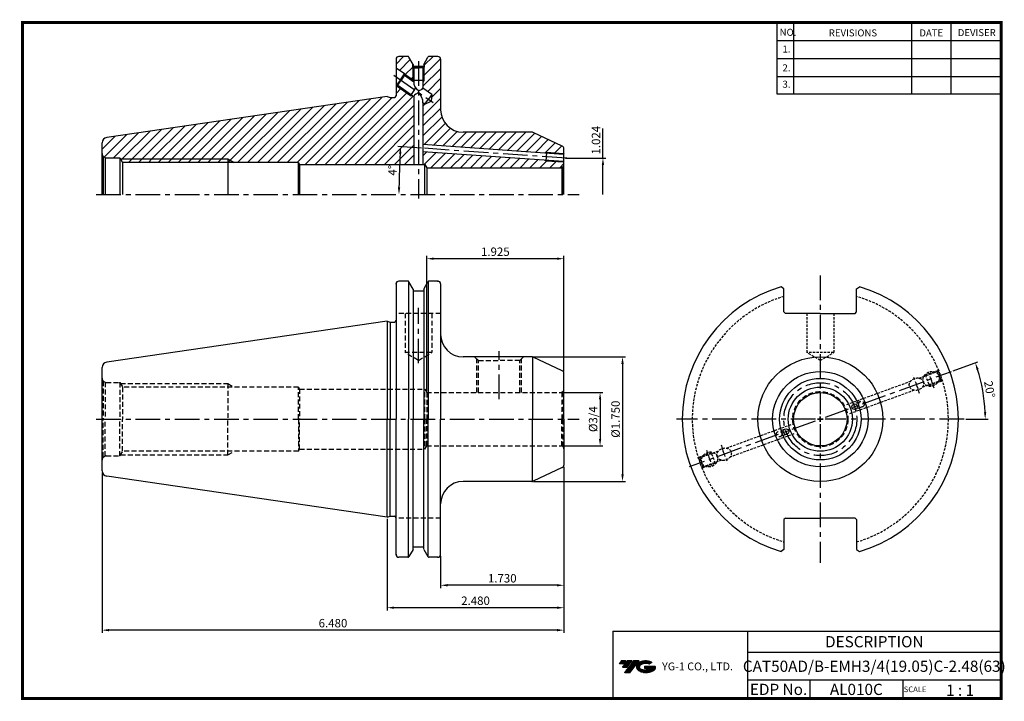
# Model space of a CAD drawing. Extents: x -1 to 350, y 0 to 243.
import ezdxf
from ezdxf.enums import TextEntityAlignment as Align

# ---------------------------------------------------------------- set-up
doc = ezdxf.new("R2010")
doc.units = 0
doc.header["$LTSCALE"] = 7
doc.header["$MEASUREMENT"] = 0
for name, pattern in [('CENTER', [2, 1.25, -0.25, 0.25, -0.25]), ('HIDDEN', [0.375, 0.25, -0.125]), ('HIDDEN2', [0.1875, 0.125, -0.0625])]:
    doc.linetypes.add(name, pattern=pattern)
doc.layers.get('0').update_dxf_attribs({"linetype": 'CONTINUOUS'})
doc.layers.get('DEFPOINTS').update_dxf_attribs({"linetype": 'CONTINUOUS'})
doc.layers.add('AM_5', color=3, linetype='CONTINUOUS', lineweight=15)
doc.layers.add('AM_8', color=1, linetype='CONTINUOUS', lineweight=15)
doc.layers.add('CT', color=2, linetype='CENTER')
doc.layers.add('가는선', color=1, linetype='CONTINUOUS')
doc.styles.get("Standard").update_dxf_attribs({"font": 'ISOCP', "height": 3, "bigfont": 'WHGTXT.SHX'})
doc.dimstyles.new('ISO-25$0', dxfattribs={"dimtxt": 3, "dimasz": 2.5, "dimexe": 1.25, "dimexo": 0.625, "dimtad": 1, "dimlfac": 25.4, "dimdsep": 46, "dimtxsty": 'STANDARD', "dimcen": 2.5, "dimclrd": 2, "dimclre": 2, "dimclrt": 3, "dimadec": 0, "dimazin": 0, "dimtfac": 1, "dimtmove": 0, "dimatfit": 3, "dimfxl": 1, "dimtvp": 1, "dimtolj": 1, "dimtzin": 0, "dimarcsym": 0})
doc.dimstyles.new('ISO-25$2', dxfattribs={"dimtxt": 2.5, "dimasz": 2.5, "dimexe": 1.25, "dimexo": 0.625, "dimtad": 1, "dimtih": 1, "dimlfac": 25.4, "dimdsep": 46, "dimtxsty": 'STANDARD', "dimcen": 2.5, "dimclrd": 2, "dimclre": 2, "dimadec": 0, "dimazin": 0, "dimtfac": 1, "dimtmove": 0, "dimatfit": 3, "dimfxl": 1, "dimtvp": 1, "dimtolj": 1, "dimtzin": 0, "dimarcsym": 0})
pattern_1 = [(45, (-0.4187, -6.2183), (-1.767767, 1.767767), [])]

# ---------------------------------------------------------------- blocks, each defined once
blk = doc.blocks.new('*D75')
at = {"color": 2, "linetype": 'Continuous', "lineweight": -2}
for p, q in [((193.06, 109.61), (207.35, 109.61)), ((206.35, 107.11), (206.35, 93.06)), ((193.06, 90.56), (207.35, 90.56))]:
    blk.add_line(p, q, dxfattribs=at)
at = {"color": 2, "linetype": 'Continuous'}
for points in [[(205.94, 107.11), (206.77, 107.11), (206.35, 109.61)], [(205.94, 93.06), (206.77, 93.06), (206.35, 90.56)]]:
    blk.add_solid(points, dxfattribs=at)
at = {"layer": 'DEFPOINTS', "color": 0, "linetype": 'Continuous'}
for p in [(192.46, 109.61), (192.46, 90.56), (206.35, 90.56)]:
    blk.add_point(p, dxfattribs=at)
at = {"color": 3, "linetype": 'Continuous', "insert": (204.25, 100.08), "char_height": 3, "attachment_point": 5, "rotation": 90}
blk.add_mtext('%%C3/4', dxfattribs=at)
blk = doc.blocks.new('*D76')
at = {"color": 2, "linetype": 'Continuous', "lineweight": -2}
for p, q in [((182.63, 122.31), (215.35, 122.31)), ((214.35, 119.81), (214.35, 80.36)), ((182.63, 77.86), (215.35, 77.86))]:
    blk.add_line(p, q, dxfattribs=at)
at = {"color": 2, "linetype": 'Continuous'}
for points in [[(213.94, 119.81), (214.77, 119.81), (214.35, 122.31)], [(213.94, 80.36), (214.77, 80.36), (214.35, 77.86)]]:
    blk.add_solid(points, dxfattribs=at)
at = {"layer": 'DEFPOINTS', "color": 0, "linetype": 'Continuous'}
for p in [(182.03, 122.31), (182.03, 77.86), (214.35, 77.86)]:
    blk.add_point(p, dxfattribs=at)
at = {"color": 3, "linetype": 'Continuous', "insert": (212.25, 100.08), "char_height": 3, "attachment_point": 5, "rotation": 90}
blk.add_mtext('%%C1.750', dxfattribs=at)
blk = doc.blocks.new('*D77')
at = {"color": 2, "linetype": 'Continuous', "lineweight": -2}
for p, q in [((193.46, 83.12), (193.46, 39.87)), ((149.51, 51.27), (149.51, 39.87)), ((190.96, 40.87), (152.01, 40.87))]:
    blk.add_line(p, q, dxfattribs=at)
at = {"color": 2, "linetype": 'Continuous'}
for points in [[(152.01, 41.29), (152.01, 40.45), (149.51, 40.87)], [(190.96, 41.29), (190.96, 40.45), (193.46, 40.87)]]:
    blk.add_solid(points, dxfattribs=at)
at = {"layer": 'DEFPOINTS', "color": 0, "linetype": 'Continuous'}
for p in [(193.46, 83.72), (149.51, 51.87), (149.51, 40.87)]:
    blk.add_point(p, dxfattribs=at)
at = {"color": 3, "linetype": 'Continuous', "insert": (171.48, 42.97), "char_height": 3, "attachment_point": 5}
blk.add_mtext('1.730', dxfattribs=at)
blk = doc.blocks.new('*D78')
at = {"color": 2, "linetype": 'Continuous', "lineweight": -2}
for p, q in [((193.46, 83.12), (193.46, 31.87)), ((130.46, 64.56), (130.46, 31.87)), ((190.96, 32.87), (132.96, 32.87))]:
    blk.add_line(p, q, dxfattribs=at)
at = {"color": 2, "linetype": 'Continuous'}
for points in [[(132.96, 33.29), (132.96, 32.45), (130.46, 32.87)], [(190.96, 33.29), (190.96, 32.45), (193.46, 32.87)]]:
    blk.add_solid(points, dxfattribs=at)
at = {"layer": 'DEFPOINTS', "color": 0, "linetype": 'Continuous'}
for p in [(193.46, 83.72), (130.46, 65.16), (130.46, 32.87)]:
    blk.add_point(p, dxfattribs=at)
at = {"color": 3, "linetype": 'Continuous', "insert": (161.96, 34.97), "char_height": 3, "attachment_point": 5}
blk.add_mtext('2.480', dxfattribs=at)
blk = doc.blocks.new('*D79')
at = {"color": 2, "linetype": 'Continuous', "lineweight": -2}
for p, q in [((28.86, 81.1), (28.86, 23.87)), ((193.46, 83.12), (193.46, 23.87)), ((190.96, 24.87), (31.36, 24.87))]:
    blk.add_line(p, q, dxfattribs=at)
at = {"color": 2, "linetype": 'Continuous'}
for points in [[(31.36, 25.29), (31.36, 24.45), (28.86, 24.87)], [(190.96, 25.29), (190.96, 24.45), (193.46, 24.87)]]:
    blk.add_solid(points, dxfattribs=at)
at = {"layer": 'DEFPOINTS', "color": 0, "linetype": 'Continuous'}
for p in [(28.86, 81.7), (193.46, 83.72), (28.86, 24.87)]:
    blk.add_point(p, dxfattribs=at)
at = {"color": 3, "linetype": 'Continuous', "insert": (111.16, 26.97), "char_height": 3, "attachment_point": 5}
blk.add_mtext('6.480', dxfattribs=at)
blk = doc.blocks.new('*D80')
at = {"color": 2, "linetype": 'Continuous', "lineweight": -2}
for p, q in [((144.56, 110.21), (144.56, 158.29)), ((193.46, 117.04), (193.46, 158.29)), ((190.96, 157.29), (147.06, 157.29))]:
    blk.add_line(p, q, dxfattribs=at)
at = {"color": 2, "linetype": 'Continuous'}
for points in [[(147.06, 157.71), (147.06, 156.88), (144.56, 157.29)], [(190.96, 157.71), (190.96, 156.88), (193.46, 157.29)]]:
    blk.add_solid(points, dxfattribs=at)
at = {"layer": 'DEFPOINTS', "color": 0, "linetype": 'Continuous'}
for p in [(144.56, 157.29), (193.46, 116.44), (144.56, 109.61)]:
    blk.add_point(p, dxfattribs=at)
at = {"color": 3, "linetype": 'Continuous', "insert": (169.01, 159.39), "char_height": 3, "attachment_point": 5}
blk.add_mtext('1.925', dxfattribs=at)
blk = doc.blocks.new('*D81')
at = {"layer": 'AM_5', "color": 2, "linetype": 'ByBlock', "lineweight": -2}
blk.add_line((142.69, 196.73), (134.28, 197.32), dxfattribs=at)
blk.add_arc((379.36, 180.18), 244.69, 176.5854, 179.4146, dxfattribs=at)
at = {"layer": 'AM_5', "color": 2}
for points in [[(134.7, 194.78), (135.53, 194.73), (135.27, 197.25)], [(135.11, 182.68), (134.27, 182.68), (134.68, 180.18)]]:
    blk.add_solid(points, dxfattribs=at)
at = {"layer": 'DEFPOINTS', "color": 0}
for p in [(143.29, 196.69), (194.46, 193.11), (134.94, 191.56), (26.81, 180.18), (198.9, 180.18)]:
    blk.add_point(p, dxfattribs=at)
at = {"layer": 'AM_5', "color": 3, "insert": (132.73, 188.79), "char_height": 3, "attachment_point": 5, "rotation": 88}
blk.add_mtext('4°', dxfattribs=at)
blk = doc.blocks.new('*D82')
at = {"color": 2, "linetype": 'Continuous', "lineweight": -2}
for p, q in [((332.15, 117.3), (341.01, 120.53)), ((336.65, 100.08), (344.62, 100.08))]:
    blk.add_line(p, q, dxfattribs=at)
blk.add_arc((284.84, 100.08), 58.78, 2.4371, 17.5629, dxfattribs=at)
at = {"color": 2, "linetype": 'Continuous'}
for points in [[(340.49, 117.68), (341.27, 117.95), (340.07, 120.19)], [(343.98, 102.59), (343.15, 102.57), (343.62, 100.08)]]:
    blk.add_solid(points, dxfattribs=at)
at = {"layer": 'DEFPOINTS', "color": 0, "linetype": 'Continuous'}
for p in [(331.59, 117.1), (343.22, 106.91), (286.59, 100.08), (286.72, 100.77), (336.05, 100.08)]:
    blk.add_point(p, dxfattribs=at)
at = {"color": 3, "linetype": 'Continuous', "insert": (344.8, 110.65), "char_height": 3, "attachment_point": 5, "rotation": 280}
blk.add_mtext('20°', dxfattribs=at)

msp = doc.modelspace()

# ---------------------------------------------------------------- hatches: boundary and pattern name
at = {"ltscale": 1.5}
h = msp.add_hatch(dxfattribs=at)
h.set_pattern_fill('ANSI31', color=1, scale=0.004786, style=0)
h.set_pattern_definition([(45, (54.557584, 10.561289), (-0.0107456666, 0.0107456666), [])])
h.paths.add_polyline_path([(219.87320476, 13.01431313, 0.5133681369), (219.99582296, 10.48923922, 0.2949879531), (225.40321163, 10.48923922, 0.304967538), (226.0873961, 12.08485794), (222.2208821, 12.08485794), (222.2208821, 11.12758755), (224.5875266, 11.12758755, -0.0370948293), (224.4806068, 11.06456132, -0.2333453593), (220.91842779, 11.06456132, -0.5943632766), (220.85990469, 12.53493323, -0.2230642227), (223.89610528, 12.83682629), (224.85337567, 13.45691372, 0.2995615992)])
h.paths.add_polyline_path([(215.04135415, 9.69168196), (216.95589494, 9.69168196), (220.30634131, 13.99939872), (218.39180053, 13.99939872)])
h.paths.add_polyline_path([(217.76957477, 13.99939872), (216.1422151, 13.99939872), (214.28085601, 11.60622274), (215.90821567, 11.60622274)])
h.paths.add_polyline_path([(215.51998935, 13.99939872), (214.08408376, 13.99939872), (213.15340421, 12.80281073), (214.5893098, 12.80281073)])
at = {"layer": 'AM_8'}
h = msp.add_hatch(dxfattribs=at)
h.set_pattern_fill('_U', color=2, scale=2.5, angle=45, style=0, pattern_type=0)
h.set_pattern_definition([(45, (18.8555, 62.4208), (-1.767767, 1.767767), [])])
edge = h.paths.add_edge_path()
edge.add_line((137.77482354, 229.39273311), (134.63050771, 229.39273311))
edge.add_arc((134.63050771, 228.39273311), 1, 90, 180)
edge.add_line((133.63050771, 228.39273311), (133.63050771, 225.23216959))
edge.add_line((133.63050771, 225.23216959), (139.58565487, 221.06233065))
edge.add_line((139.58565487, 221.06233065), (139.58565487, 225.56585813))
edge.add_line((139.58565487, 225.56585813), (139.48565487, 225.62373311))
edge.add_line((139.48565487, 225.62373311), (139.48565487, 226.92948633))
edge.add_line((139.48565487, 226.92948633), (138.20783624, 229.14273311))
edge.add_arc((137.77482354, 228.89273311), 0.5, 30, 90)
h = msp.add_hatch(dxfattribs=at)
h.set_pattern_fill('_U', color=2, scale=2.5, angle=45, style=0, pattern_type=0)
h.set_pattern_definition(pattern_1)
edge = h.paths.add_edge_path()
edge.add_line((146.17945395, 213.39336636), (143.92059415, 212.35037165))
edge.add_line((143.92059415, 212.35037165), (143.23565487, 212.8299713))
edge.add_line((143.23565487, 212.8299713), (143.23565487, 197.99512336))
edge.add_line((143.23565487, 197.99512336), (186.28313302, 194.98495045))
edge.add_arc((191.95139769, 193.50823475), 5.85746649, 112.4153229495, 165.3976965012, ccw=False)
edge.add_line((189.71784252, 198.92313502), (182.45138265, 202.3115409))
edge.add_arc((182.02876439, 201.40523311), 1, 65, 90)
edge.add_line((182.02876439, 202.40523311), (157.50550771, 202.40523311))
edge.add_arc((157.50550771, 210.40523311), 8, 180, 270, ccw=False)
edge.add_line((149.50550771, 210.40523311), (149.50550771, 228.39273311))
edge.add_arc((148.50550771, 228.39273311), 1, 0, 90)
edge.add_line((148.50550771, 229.39273311), (145.40439188, 229.39273311))
edge.add_arc((145.40439188, 228.89273311), 0.5, 90, 150)
edge.add_line((144.97137918, 229.14273311), (143.68565487, 226.91579329))
edge.add_line((143.68565487, 226.91579329), (143.68565487, 225.62373311))
edge.add_line((143.68565487, 225.62373311), (143.58565487, 225.56585813))
edge.add_line((143.58565487, 225.56585813), (143.58565487, 220.82373311))
edge.add_line((143.58565487, 220.82373311), (143.23565487, 220.2236433))
edge.add_line((143.23565487, 220.2236433), (143.23565487, 218.07930203))
edge.add_line((143.23565487, 218.07930203), (146.38697283, 215.87272544))
edge.add_line((146.38697283, 215.87272544), (146.17945395, 213.39336636))
h = msp.add_hatch(dxfattribs=at)
h.set_pattern_fill('_U', color=2, scale=2.5, angle=45, style=0, pattern_type=0)
h.set_pattern_definition(pattern_1)
edge = h.paths.add_edge_path()
edge.add_line((99.23078539, 190.93023311), (139.93565487, 190.93023311))
edge.add_line((139.93565487, 190.93023311), (139.93565487, 215.14065618))
edge.add_line((139.93565487, 215.14065618), (139.51061486, 215.4382724))
edge.add_line((139.51061486, 215.4382724), (138.80493013, 215.50512706))
edge.add_line((138.80493013, 215.50512706), (133.63050771, 219.12829664))
edge.add_line((133.63050771, 219.12829664), (133.63050771, 215.30523311))
edge.add_arc((133.13050771, 215.30523311), 0.5, -90, 0, ccw=False)
edge.add_line((133.13050771, 214.80523311), (131.57512295, 214.80523311))
edge.add_line((131.57512295, 214.80523311), (130.45550771, 215.10523311))
edge.add_line((130.45550771, 215.10523311), (30.56689394, 200.53814456))
edge.add_arc((30.85550771, 198.55907859), 2, 98.2971444363, 180)
edge.add_line((28.85550771, 198.55907859), (28.85550771, 194.78023311))
edge.add_arc((30.35550771, 194.78023311), 1.5, 180, 225)
edge.add_line((29.29484754, 193.71957294), (29.96727914, 193.33134437))
edge.add_arc((30.35550771, 194.78023311), 1.5, 255, 270)
edge.add_line((30.35550771, 193.28023311), (35.20550771, 193.28023311))
edge.add_line((35.20550771, 193.28023311), (35.43917825, 192.88023311))
edge.add_line((35.43917825, 192.88023311), (73.65550771, 192.88023311))
edge.add_line((73.65550771, 192.88023311), (75.90807505, 191.58023311))
edge.add_line((75.90807505, 191.58023311), (98.85550771, 191.58023311))
edge.add_line((98.85550771, 191.58023311), (99.23078539, 190.93023311))
h = msp.add_hatch(dxfattribs=at)
h.set_pattern_fill('_U', color=2, scale=2.5, angle=45, style=0, pattern_type=0)
h.set_pattern_definition(pattern_1)
edge = h.paths.add_edge_path()
edge.add_line((193.25550771, 194.73022455), (193.45550771, 194.93022455))
edge.add_line((193.45550771, 194.93022455), (193.45550771, 196.54316285))
edge.add_arc((192.45550771, 196.54316285), 1, 360, 425)
edge.add_line((192.87812597, 197.44947064), (189.71784252, 198.92313502))
edge.add_arc((191.95139769, 193.50823475), 5.85746649, 112.4153229495, 165.3976965012)
edge.add_line((186.28313302, 194.98495045), (186.9873696, 194.93570543))
edge.add_line((186.9873696, 194.93570543), (187.34688721, 195.11105389))
edge.add_line((187.34688721, 195.11105389), (193.25550771, 194.6978829))
edge.add_line((193.25550771, 194.6978829), (193.25550771, 194.73022455))
h = msp.add_hatch(dxfattribs=at)
h.set_pattern_fill('_U', color=2, scale=2.5, angle=45, style=0, pattern_type=0)
h.set_pattern_definition(pattern_1)
edge = h.paths.add_edge_path()
edge.add_line((143.23565487, 190.93023311), (143.85550771, 190.93023311))
edge.add_line((143.85550771, 190.93023311), (144.56276179, 189.70523311))
edge.add_line((144.56276179, 189.70523311), (187.49639015, 189.70523311))
edge.add_arc((191.95139769, 193.50823475), 5.85746649, 191.063359901, 220.4856128857, ccw=False)
edge.add_line((186.20278883, 192.38421973), (143.23565487, 195.38877443))
edge.add_line((143.23565487, 195.38877443), (143.23565487, 190.93023311))
h = msp.add_hatch(dxfattribs=at)
h.set_pattern_fill('_U', color=2, scale=2.5, angle=45, style=0, pattern_type=0)
h.set_pattern_definition(pattern_1)
h.paths.add_polyline_path([(36.1986075, 191.58023311), (73.65550771, 191.58023311), (73.65550771, 192.88023311), (35.43917825, 192.88023311)])
h = msp.add_hatch(dxfattribs=at)
h.set_pattern_fill('_U', color=2, scale=2.5, angle=45, style=0, pattern_type=0)
h.set_pattern_definition(pattern_1)
h.paths.add_polyline_path([(73.65550771, 192.88023311), (73.65550771, 191.58023311), (75.90807505, 191.58023311)])
h = msp.add_hatch(dxfattribs=at)
h.set_pattern_fill('_U', color=2, scale=2.5, angle=45, style=0, pattern_type=0)
h.set_pattern_definition(pattern_1)
edge = h.paths.add_edge_path()
edge.add_line((186.80600276, 192.3420389), (186.20278883, 192.38421973))
edge.add_arc((191.95139769, 193.50823475), 5.85746649, 191.063359901, 220.4856128857)
edge.add_line((187.49639015, 189.70523311), (192.45550771, 189.70523311))
edge.add_arc((192.45550771, 190.70523311), 1, 270, 285)
edge.add_line((192.71432676, 189.73930729), (193.16261449, 189.99812633))
edge.add_arc((192.45550771, 190.70523311), 1, 315, 360)
edge.add_line((193.45550771, 190.70523311), (193.45550771, 191.43022455))
edge.add_line((193.45550771, 191.43022455), (193.25550771, 191.63022455))
edge.add_line((193.25550771, 191.63022455), (193.25550771, 191.69055721))
edge.add_line((193.25550771, 191.69055721), (187.13761779, 192.11836174))
edge.add_line((187.13761779, 192.11836174), (186.80600276, 192.3420389))

# ---------------------------------------------------------------- linework, layer by layer
at = {"color": 2}
for p, q in [((269.29999769, 241.50000094), (269.29999769, 216.12385164)), ((275.29999769, 241.50000094), (275.29999769, 216.12385164)), ((317.29999769, 241.50000094), (317.29999769, 216.12385164)), ((331.29999769, 241.50000094), (331.29999769, 216.12385164)), ((210.94029453, 24.50000094), (210.94029453, 0.50000094)), ((210.94029453, 24.50000094), (349.29999769, 24.50000094)), ((258.85970084, 24.50000094), (258.85970084, 0.50000094)), ((349.29999769, 24.50000094), (349.29999769, 0.50000094)), ((258.85970084, 17.00000094), (349.29999769, 17.00000094)), ((349.29999769, 7.00000094), (258.85970084, 7.00000094)), ((281.06442414, 7.00000094), (281.06442414, 0.50000094)), ((314.29999769, 7.00000094), (314.29999769, 0.50000094))]:
    msp.add_line(p, q, dxfattribs=at)
at = {"color": 2, "linetype": 'Continuous'}
for p, q in [((269.29999769, 235.10000094), (349.29999769, 235.10000094)), ((269.29999769, 228.70000094), (349.29999769, 228.70000094)), ((139.58565487, 225.56585813), (139.58565487, 220.82373311)), ((143.58565487, 225.56585813), (143.58565487, 220.82373311)), ((136.59406964, 223.15706118), (139.93565487, 220.81725801)), ((269.29999769, 222.30000094), (349.29999769, 222.30000094)), ((133.72618746, 219.06130096), (138.80493013, 215.50512706)), ((139.58565487, 220.82373311), (139.77166207, 220.50481591)), ((143.58565487, 220.82373311), (143.23565487, 220.2236433)), ((138.80493013, 215.50512706), (139.51061486, 215.4382724)), ((269.29999769, 216.12385164), (349.29999769, 216.12385164)), ((207.37713542, 193.18023311), (207.37713542, 203.68023311)), ((187.34688721, 195.11105389), (186.9873696, 194.93570543)), ((194.05550771, 193.18023311), (208.37713542, 193.18023311)), ((35.43917825, 192.88023311), (73.65550771, 192.88023311)), ((73.65550771, 192.88023311), (75.90807505, 191.58023311)), ((187.13761779, 192.11836174), (186.80600276, 192.3420389)), ((207.37713542, 180.18023311), (207.37713542, 190.68023311)), ((285.84042392, 100.08131037), (283.84042392, 100.08131037)), ((283.84042392, 100.08131037), (285.84042392, 100.08131037)), ((284.84042392, 101.08131037), (284.84042392, 99.08131037)), ((284.84042392, 99.08131037), (284.84042392, 101.08131037))]:
    msp.add_line(p, q, dxfattribs=at)
at = {"color": 7, "linetype": 'Continuous'}
for p, q in [((133.63050771, 228.39273311), (133.63050771, 215.30523311)), ((137.77482354, 229.39273311), (134.63050771, 229.39273311)), ((148.50550771, 229.39273311), (145.40439188, 229.39273311)), ((149.50550771, 228.39273311), (149.50550771, 210.40523311)), ((139.48565487, 226.92948633), (139.48565487, 225.62373311)), ((139.48565487, 225.62373311), (141.58565487, 225.62373311)), ((139.48565487, 225.62373311), (139.93565487, 225.3632957)), ((139.68565487, 226.58307617), (139.68565487, 225.82373311)), ((143.48565487, 225.82373311), (139.68565487, 225.82373311)), ((139.93565487, 225.3632957), (139.93565487, 220.38998691)), ((139.93565487, 225.3632957), (141.58565487, 225.3632957)), ((143.68565487, 225.62373311), (141.58565487, 225.62373311)), ((143.23565487, 225.3632957), (141.58565487, 225.3632957)), ((143.68565487, 225.62373311), (143.23565487, 225.3632957)), ((143.23565487, 225.3632957), (143.23565487, 218.07930203)), ((143.48565487, 226.56938313), (143.48565487, 225.82373311)), ((143.68565487, 226.91579329), (143.68565487, 225.62373311)), ((146.38697283, 215.87272544), (143.23565487, 218.07930203)), ((130.45550771, 215.10523311), (30.56689394, 200.53814456)), ((139.93565487, 215.14065618), (139.93565487, 190.93023311)), ((143.92059415, 212.35037165), (145.15378349, 214.11154855)), ((146.38697283, 215.87272544), (145.15378349, 214.11154855)), ((146.38697283, 215.87272544), (146.17945395, 213.39336636)), ((143.23565487, 212.8299713), (143.23565487, 190.93023311)), ((143.92059415, 212.35037165), (143.23565487, 212.8299713)), ((143.92059415, 212.35037165), (146.17945395, 213.39336636)), ((193.45550771, 180.18023311), (193.45550771, 196.54316285)), ((30.35550771, 193.28023311), (35.20550771, 193.28023311)), ((35.20550771, 193.28023311), (35.20550771, 180.18023311)), ((35.20550771, 193.28023311), (36.1986075, 191.58023311)), ((98.85550771, 191.58023311), (36.1986075, 191.58023311)), ((143.85550771, 180.18023311), (143.85550771, 190.93023311)), ((271.89042392, 146.5593859), (270.87278998, 147.27003104)), ((271.89042392, 138.30031037), (271.89042392, 146.5593859)), ((297.79042392, 146.5593859), (298.80805785, 147.27003104)), ((297.79042392, 138.30031037), (297.79042392, 146.5593859)), ((272.39042392, 137.80031037), (271.89042392, 138.30031037)), ((284.84042392, 137.80031037), (272.39042392, 137.80031037)), ((284.84042392, 137.80031037), (297.29042392, 137.80031037)), ((297.29042392, 137.80031037), (297.79042392, 138.30031037)), ((272.39042392, 64.77531037), (271.89042392, 64.27531037)), ((271.89042392, 64.27531037), (271.89042392, 53.60323484)), ((272.39042392, 64.77531037), (284.84042392, 64.77531037)), ((297.29042392, 64.77531037), (284.84042392, 64.77531037)), ((297.29042392, 64.77531037), (297.79042392, 64.27531037)), ((297.79042392, 64.27531037), (297.79042392, 53.60323484)), ((271.89042392, 53.60323484), (270.87278998, 52.8925897)), ((297.79042392, 53.60323484), (298.80805785, 52.8925897))]:
    msp.add_line(p, q, dxfattribs=at)
at = {"linetype": 'Continuous'}
for p, q in [((139.68565487, 226.58307617), (138.20783624, 229.14273311)), ((143.48565487, 226.56938313), (144.97137918, 229.14273311)), ((136.59406964, 223.15706118), (133.63050771, 225.23216959)), ((135.16012855, 221.10918107), (133.72618746, 219.06130096)), ((135.16012855, 221.10918107), (136.59406964, 223.15706118)), ((136.67990637, 222.66968655), (135.44671703, 220.90850965)), ((136.59406964, 223.15706118), (136.67990637, 222.66968655)), ((136.67990637, 222.66968655), (139.93565487, 220.38998691)), ((133.63050771, 219.12829664), (133.72618746, 219.06130096)), ((133.72618746, 219.06130096), (134.2135277, 219.14733276)), ((134.2135277, 219.14733276), (135.44671703, 220.90850965)), ((134.2135277, 219.14733276), (139.93565487, 215.14065618)), ((130.45550771, 215.10523311), (131.57512295, 214.80523311)), ((131.57512295, 214.80523311), (133.13050771, 214.80523311)), ((182.02876439, 202.40523311), (157.50550771, 202.40523311)), ((192.87812597, 197.44947064), (182.45138265, 202.3115409)), ((28.85550771, 180.18023311), (28.85550771, 198.55907859)), ((29.29484754, 193.71957294), (29.96727914, 193.33134437)), ((29.29484754, 193.71957294), (29.29484754, 180.18023311)), ((29.96727914, 193.33134437), (29.96727914, 180.18023311)), ((193.45550771, 194.93022455), (193.25550771, 194.73022455)), ((193.25550771, 194.73022455), (193.25550771, 191.63022455)), ((36.1986075, 191.58023311), (36.1986075, 180.18023311)), ((98.85550771, 180.18023311), (98.85550771, 191.58023311)), ((98.85550771, 191.58023311), (99.23078539, 190.93023311)), ((99.23078539, 190.93023311), (99.23078539, 180.18023311)), ((99.23078539, 190.93023311), (143.85550771, 190.93023311)), ((99.23078539, 190.93023311), (137.85550771, 190.93023311)), ((143.85550771, 190.93023311), (144.56276179, 189.70523311)), ((144.56276179, 189.70523311), (144.56276179, 180.18023311)), ((193.16261449, 189.99812633), (192.71432676, 189.73930729)), ((192.71432676, 189.73930729), (192.71432676, 180.18023311)), ((193.16261449, 189.99812633), (193.16261449, 180.18023311)), ((193.45550771, 191.43022455), (193.25550771, 191.63022455)), ((133.63050771, 148.29381037), (133.63050771, 135.20631037)), ((133.63050771, 148.29381037), (133.63050771, 100.08131037)), ((137.77482354, 149.29381037), (134.63050771, 149.29381037)), ((138.06349868, 149.20205866), (138.06349868, 100.08131037)), ((139.68565487, 146.48415342), (138.20783624, 149.04381037)), ((143.48565487, 146.47046039), (144.97137918, 149.04381037)), ((145.11571674, 149.20205866), (145.11571674, 100.08131037)), ((148.50550771, 149.29381037), (145.40439188, 149.29381037)), ((149.50550771, 148.29381037), (149.50550771, 130.30631037)), ((149.50550771, 148.29381037), (149.50550771, 100.08131037)), ((139.68565487, 146.48415342), (139.68565487, 145.72481037)), ((139.68565487, 146.48415342), (139.68565487, 100.08131037)), ((143.48565487, 145.72481037), (139.68565487, 145.72481037)), ((143.48565487, 146.47046039), (143.48565487, 145.72481037)), ((143.48565487, 146.47046039), (143.48565487, 100.08131037)), ((130.45550771, 135.00631037), (30.56689394, 120.43922181)), ((130.45550771, 135.00631037), (131.57512295, 134.70631037)), ((130.45550771, 135.00631037), (130.45550771, 100.08131037)), ((131.57512295, 134.70631037), (133.13050771, 134.70631037)), ((131.57512295, 134.70631037), (131.57512295, 100.08131037)), ((182.02876439, 122.30631037), (157.50550771, 122.30631037)), ((182.25045905, 122.28142651), (182.25045905, 100.08131037)), ((192.87812597, 117.3505479), (182.45138265, 122.21261816)), ((28.85550771, 100.08131037), (28.85550771, 118.46015585)), ((193.45550771, 100.08131037), (193.45550771, 116.44424011)), ((28.85550771, 81.70246489), (28.85550771, 100.08131037)), ((130.45550771, 65.15631037), (130.45550771, 100.08131037)), ((131.57512295, 65.45631037), (131.57512295, 100.08131037)), ((133.63050771, 51.86881037), (133.63050771, 100.08131037)), ((138.06349868, 50.96056208), (138.06349868, 100.08131037)), ((139.68565487, 53.67846732), (139.68565487, 100.08131037)), ((143.48565487, 53.69216036), (143.48565487, 100.08131037)), ((145.11571674, 50.96056208), (145.11571674, 100.08131037)), ((149.50550771, 51.86881037), (149.50550771, 100.08131037)), ((182.25045905, 77.88119424), (182.25045905, 100.08131037)), ((193.45550771, 100.08131037), (193.45550771, 83.71838063)), ((192.87812597, 82.81207284), (182.45138265, 77.95000258)), ((130.45550771, 65.15631037), (30.56689394, 79.72339893)), ((182.02876439, 77.85631037), (157.50550771, 77.85631037)), ((130.45550771, 65.15631037), (131.57512295, 65.45631037)), ((131.57512295, 65.45631037), (133.13050771, 65.45631037)), ((139.68565487, 53.67846732), (138.20783624, 51.11881037)), ((143.48565487, 54.43781037), (139.68565487, 54.43781037)), ((143.49356055, 53.67846732), (144.97137918, 51.11881037)), ((137.77482354, 50.86881037), (134.63050771, 50.86881037)), ((148.50550771, 50.86881037), (145.40439188, 50.86881037))]:
    msp.add_line(p, q, dxfattribs=at)
at = {"color": 2, "linetype": 'CENTER'}
for p, q in [((141.58960771, 227.69400061), (141.58960771, 178.81063229)), ((132.81135567, 222.75380955), (146.81935708, 212.94530136)), ((194.45605377, 193.11026812), (143.28902339, 196.68821543)), ((193.25550771, 194.6978829), (187.34688721, 195.11105389)), ((193.25550771, 191.69055721), (187.13761779, 192.11836174)), ((141.58960771, 120.03345721), (141.58960771, 139.80995272)), ((170.35550771, 107.22518277), (170.35550771, 124.30631037)), ((26.80661657, 100.08131037), (198.89635589, 100.08131037)), ((283.84042392, 100.08131037), (285.84042392, 100.08131037)), ((283.84042392, 100.08131037), (285.84042392, 100.08131037)), ((283.84042392, 100.08131037), (285.84042392, 100.08131037)), ((284.84042392, 99.08131037), (284.84042392, 101.08131037)), ((284.84042392, 99.08131037), (284.84042392, 101.08131037)), ((284.84042392, 99.08131037), (284.84042392, 101.08131037))]:
    msp.add_line(p, q, dxfattribs=at)
at = {"color": 3, "linetype": 'Continuous'}
for p, q in [((143.58565487, 220.82373311), (139.58565487, 220.82373311)), ((140.23887123, 217.61012162), (140.6277713, 218.16552849)), ((140.23887123, 217.55300717), (138.80493013, 215.50512706)), ((187.13761779, 192.11836174), (187.34688721, 195.11105389)), ((73.65550771, 192.88023311), (73.65550771, 180.18023311))]:
    msp.add_line(p, q, dxfattribs=at)
for p, q in [((193.25550771, 194.49739452), (143.23565487, 197.99512336)), ((193.25550771, 191.89104558), (143.23565487, 195.38877443))]:
    msp.add_line(p, q)
at = {"color": 0}
msp.add_line((144.56276179, 189.70523311), (192.45550771, 189.70523311), dxfattribs=at)
at = {"color": 3, "linetype": 'HIDDEN'}
for p, q in [((149.50550771, 137.80031037), (133.63050771, 137.80031037)), ((136.82710771, 137.80031037), (136.82710771, 123.80031037)), ((146.35210771, 137.80031037), (146.35210771, 123.80031037)), ((146.35210771, 123.80031037), (136.82710771, 123.80031037)), ((141.58960771, 121.05067971), (136.82710771, 123.80031037)), ((141.58960771, 121.05067971), (146.35210771, 123.80031037)), ((163.00550771, 120.99075519), (161.68995253, 122.30631037)), ((162.41800771, 109.60631037), (162.41800771, 121.57825519)), ((163.00550771, 109.60631037), (163.00550771, 120.99075519)), ((163.00550771, 120.99075519), (170.35550771, 120.99075519)), ((177.70550771, 120.99075519), (170.35550771, 120.99075519)), ((177.70550771, 120.99075519), (179.02106289, 122.30631037)), ((177.70550771, 109.60631037), (177.70550771, 120.99075519)), ((178.29300771, 109.60631037), (178.29300771, 121.57825519)), ((29.29484754, 113.6206502), (29.96727914, 113.23242163)), ((29.29484754, 113.6206502), (29.29484754, 100.08131037)), ((29.96727914, 113.23242163), (29.96727914, 100.08131037)), ((30.35550771, 113.18131037), (35.20550771, 113.18131037)), ((35.20550771, 113.18131037), (35.20550771, 100.08131037)), ((35.20550771, 113.18131037), (36.1986075, 111.48131037)), ((35.43917825, 112.78131037), (73.65550771, 112.78131037)), ((73.65550771, 112.78131037), (73.65550771, 100.08131037)), ((73.65550771, 112.78131037), (75.90807505, 111.48131037)), ((36.1986075, 111.48131037), (36.1986075, 100.08131037)), ((98.85550771, 111.48131037), (36.1986075, 111.48131037)), ((98.85550771, 100.08131037), (98.85550771, 111.48131037)), ((98.85550771, 111.48131037), (99.23078539, 110.83131037)), ((99.23078539, 110.83131037), (99.23078539, 100.08131037)), ((99.23078539, 110.83131037), (143.85550771, 110.83131037)), ((143.85550771, 100.08131037), (143.85550771, 110.83131037)), ((143.85550771, 110.83131037), (144.56276179, 109.60631037)), ((144.56276179, 109.60631037), (192.45550771, 109.60631037)), ((144.56276179, 109.60631037), (144.56276179, 100.08131037)), ((193.16261449, 109.89920359), (192.71432676, 109.64038454)), ((192.71432676, 109.64038454), (192.71432676, 100.08131037)), ((193.16261449, 109.89920359), (193.16261449, 100.08131037)), ((299.15760866, 106.35651723), (296.71440784, 105.46726486)), ((299.84164894, 104.47713199), (297.39844813, 103.58787961)), ((299.84164894, 104.47713199), (297.39844813, 103.58787961)), ((29.29484754, 86.54197054), (29.29484754, 100.08131037)), ((29.96727914, 86.93019911), (29.96727914, 100.08131037)), ((35.20550771, 86.98131037), (35.20550771, 100.08131037)), ((36.1986075, 88.68131037), (36.1986075, 100.08131037)), ((73.65550771, 87.38131037), (73.65550771, 100.08131037)), ((98.85550771, 100.08131037), (98.85550771, 88.68131037)), ((99.23078539, 89.33131037), (99.23078539, 100.08131037)), ((143.85550771, 100.08131037), (143.85550771, 89.33131037)), ((144.56276179, 90.55631037), (144.56276179, 100.08131037)), ((192.71432676, 90.5222362), (192.71432676, 100.08131037)), ((193.16261449, 90.26341715), (193.16261449, 100.08131037)), ((272.2823997, 96.57474113), (269.83919889, 95.68548876)), ((272.2823997, 96.57474113), (269.83919889, 95.68548876)), ((272.96643999, 94.69535589), (270.52323917, 93.80610351)), ((272.96643999, 94.69535589), (270.52323917, 93.80610351)), ((35.20550771, 86.98131037), (36.1986075, 88.68131037)), ((98.85550771, 88.68131037), (36.1986075, 88.68131037)), ((73.65550771, 87.38131037), (75.90807505, 88.68131037)), ((98.85550771, 88.68131037), (99.23078539, 89.33131037)), ((99.23078539, 89.33131037), (143.85550771, 89.33131037)), ((143.85550771, 89.33131037), (144.56276179, 90.55631037)), ((144.56276179, 90.55631037), (192.45550771, 90.55631037)), ((193.16261449, 90.26341715), (192.71432676, 90.5222362)), ((29.29484754, 86.54197054), (29.96727914, 86.93019911)), ((30.35550771, 86.98131037), (35.20550771, 86.98131037)), ((35.43917825, 87.38131037), (73.65550771, 87.38131037)), ((149.50550771, 64.77531037), (133.63050771, 64.77531037))]:
    msp.add_line(p, q, dxfattribs=at)
at = {"color": 3, "linetype": 'HIDDEN2'}
for p, q in [((280.07792392, 137.80031037), (280.07792392, 123.80031037)), ((289.60292392, 137.80031037), (289.60292392, 123.80031037)), ((289.60292392, 123.80031037), (280.07792392, 123.80031037)), ((284.84042392, 121.05067971), (280.07792392, 123.80031037)), ((284.84042392, 121.05067971), (289.60292392, 123.80031037)), ((320.05312446, 114.70678745), (326.60952655, 117.09312266)), ((322.27830372, 115.8359398), (321.89263115, 115.37631313)), ((322.27830372, 115.8359398), (326.78882829, 117.47763649)), ((322.27830372, 115.8359398), (323.64638429, 112.07716931)), ((326.78882829, 117.47763649), (326.60952655, 117.09312266)), ((327.77239504, 113.89816775), (326.60952655, 117.09312266)), ((326.75462628, 117.57160575), (326.96762192, 117.64912982)), ((326.75462628, 117.57160575), (328.19111088, 113.62489674)), ((294.23357344, 105.30923942), (317.03265832, 113.60742768)), ((321.21539439, 111.51161468), (327.77239504, 113.89816775)), ((323.64638429, 112.07716931), (328.15690887, 113.718866)), ((328.15690887, 113.718866), (327.77239504, 113.89816775)), ((328.19111088, 113.62489674), (328.40410653, 113.70242081)), ((295.39644192, 102.11428451), (318.19612536, 110.41269063)), ((323.64638429, 112.07716931), (323.05549964, 112.18135822)), ((274.28440591, 98.04833624), (251.48472247, 89.74993011)), ((275.4472744, 94.85338133), (252.64818952, 86.55519306)), ((246.03446354, 88.08545143), (241.52393896, 86.44375474)), ((248.46545344, 88.65100606), (241.90845279, 86.264453)), ((247.40254412, 84.32668095), (246.03446354, 88.08545143)), ((246.03446354, 88.08545143), (246.62534819, 87.98126252)), ((241.48973695, 86.537724), (241.27674131, 86.46019993)), ((242.92622155, 82.591015), (241.48973695, 86.537724)), ((241.52393896, 86.44375474), (241.90845279, 86.264453)), ((241.90845279, 86.264453), (243.07132128, 83.06949809)), ((247.40254412, 84.32668095), (242.89201954, 82.68498426)), ((249.62772337, 85.45583329), (243.07132128, 83.06949809)), ((247.40254412, 84.32668095), (247.78821668, 84.78630761)), ((242.92622155, 82.591015), (242.71322591, 82.51349092)), ((242.89201954, 82.68498426), (243.07132128, 83.06949809))]:
    msp.add_line(p, q, dxfattribs=at)
at = {"const_width": 1}
for points in [[(349.29999769, 0.50000094), (349.29999769, 242.00000094)], [(-0.00000231, 241.50000094), (349.78500096, 241.50000094)], [(0.49999769, 241.00000094), (0.49999769, 0.00000094)], [(-0.00000231, 0.50000094), (349.79999769, 0.50000094)]]:
    msp.add_lwpolyline(points, dxfattribs=at)
at = {"linetype": 'Continuous'}
for centre, radius in [((284.84042392, 100.08131037), 22.225), ((284.84042392, 100.08131037), 17), ((284.84042392, 100.08131037), 14.54), ((284.84042392, 100.08131037), 11.44), ((284.84042392, 100.08131037), 9.525), ((297.05642799, 104.52757223), 1), ((272.62441985, 95.63504851), 1)]:
    msp.add_circle(centre, radius, dxfattribs=at)
at = {"color": 2, "linetype": 'CENTER'}
msp.add_circle((284.84042392, 100.08131037), 13, dxfattribs=at)
at = {"color": 3, "linetype": 'HIDDEN'}
for centre, radius in [((284.84042392, 100.08131037), 9.825), ((299.4996288, 105.41682461), 1), ((270.18121903, 94.74579614), 1)]:
    msp.add_circle(centre, radius, dxfattribs=at)
at = {"color": 7, "linetype": 'Continuous'}
for centre, start, end in [((134.63050771, 228.39273311), 90, 180), ((148.50550771, 228.39273311), 0, 90)]:
    msp.add_arc(centre, 1, start, end, dxfattribs=at)
at = {"linetype": 'Continuous'}
for centre, radius, start, end in [((137.77482354, 228.89273311), 0.5, 30, 90), ((145.40439188, 228.89273311), 0.5, 90, 150), ((143.46322497, 220.25552994), 3.53013165, 177.817169073, 237.8681291218), ((141.44210444, 219.6379695), 2.37618758, 273.4634659322, 319.0080459133), ((133.13050771, 215.30523311), 0.5, 270, 0), ((141.65090203, 214.38414538), 1.87466835, 89.9228902443, 156.2000934174), ((138.84531931, 212.88354042), 4.39066237, 359.3009345555, 50.2407504186), ((157.50550771, 210.40523311), 8, 180, 270), ((30.85550771, 198.55907859), 2, 98.2971444363, 180), ((182.02876439, 201.40523311), 1, 65, 90), ((192.45550771, 196.54316285), 1, 360, 65), ((30.35550771, 194.78023311), 1.5, 180, 225), ((30.35550771, 194.78023311), 1.5, 255, 270), ((192.45550771, 190.70523311), 1, 270, 285), ((192.45550771, 190.70523311), 1, 315, 360), ((134.63050771, 148.29381037), 1, 90, 180), ((137.77482354, 148.79381037), 0.5, 30, 90), ((145.40439188, 148.79381037), 0.5, 90, 150), ((148.50550771, 148.29381037), 1, 0, 90), ((284.84042392, 100.08131037), 49.2125, 106.4884998641, 253.5115001359), ((284.84042392, 100.08131037), 49.2125, 286.4884998641, 73.5115001359), ((133.13050771, 135.20631037), 0.5, 270, 0), ((157.50550771, 130.30631037), 8, 180, 270), ((30.85550771, 118.46015585), 2, 98.2971444363, 180), ((182.02876439, 121.30631037), 1, 65, 90), ((192.45550771, 116.44424011), 1, 360, 65), ((30.85550771, 81.70246489), 2, 180, 261.7028555637), ((192.45550771, 83.71838063), 1, 295, 0), ((157.50550771, 69.85631037), 8, 90, 180), ((182.02876439, 78.85631037), 1, 270, 295), ((133.13050771, 64.95631037), 0.5, 0, 90), ((134.63050771, 51.86881037), 1, 180, 270), ((137.77482354, 51.36881037), 0.5, 270, 330), ((145.40439188, 51.36881037), 0.5, 210, 270), ((148.50550771, 51.86881037), 1, 270, 0)]:
    msp.add_arc(centre, radius, start, end, dxfattribs=at)
at = {"color": 3, "linetype": 'HIDDEN2'}
for start, end in [(106.4823862898, 253.5176137102), (286.4823862898, 73.5176137102)]:
    msp.add_arc((284.84042392, 100.08131037), 45.6435, start, end, dxfattribs=at)
at = {"color": 2, "linetype": 'CENTER', "ltscale": 0.5}
for radius, start, end in [(42, 15.2234903192, 24.7770822406), (36.48416616, 14.4989465653, 25.5010511347), (42, 195.2234903192, 204.7770822406), (36.48416616, 194.4989465653, 205.5010511347)]:
    msp.add_arc((284.84042392, 100.08131037), radius, start, end, dxfattribs=at)
at = {"color": 3, "linetype": 'HIDDEN'}
for centre, radius, start, end in [((30.35550771, 114.68131037), 1.5, 180, 225), ((30.35550771, 114.68131037), 1.5, 255, 270), ((192.45550771, 110.60631037), 1, 270, 285), ((192.45550771, 110.60631037), 1, 315, 360), ((192.45550771, 89.55631037), 1, 75, 90), ((192.45550771, 89.55631037), 1, 0, 45), ((30.35550771, 85.48131037), 1.5, 135, 180), ((30.35550771, 85.48131037), 1.5, 90, 105)]:
    msp.add_arc(centre, radius, start, end, dxfattribs=at)
at = {"color": 3, "linetype": 'HIDDEN2', "extrusion": (0, 0, -1)}
for centre, major_axis in [((324.30751399, 114.44615639), (-2.86788218, -1.04382375)), ((245.37333384, 85.71646435), (2.86788218, 1.04382375))]:
    msp.add_ellipse(centre, major_axis=major_axis, ratio=0.8191520443, dxfattribs=at)
at = {"color": 3, "linetype": 'HIDDEN2'}
for centre, major_axis in [((319.12425655, 112.55981993), (2.46637868, 0.89768842)), ((250.55659128, 87.60280082), (-2.46637868, -0.89768842))]:
    msp.add_ellipse(centre, major_axis=major_axis, ratio=0.8191520443, dxfattribs=at)
at = {"linetype": 'Continuous'}
for p in [(133.63050771, 148.29381037), (133.63050771, 148.29381037), (148.50550771, 149.29381037), (133.63050771, 51.86881037), (133.63050771, 51.86881037), (148.50550771, 50.86881037)]:
    msp.add_point(p, dxfattribs=at)
at = {"color": 3, "linetype": 'HIDDEN'}
for p in [(35.20550771, 113.08131037), (35.20550771, 87.08131037)]:
    msp.add_point(p, dxfattribs=at)
at = {"color": 2, "linetype": 'Continuous'}
msp.add_solid([(206.96046875, 190.68023311), (207.79380208, 190.68023311), (207.37713542, 193.18023311)], dxfattribs=at)
at = {"layer": 'CT', "color": 2, "linetype": 'CENTER'}
for p, q in [((26.80661657, 180.18023311), (198.89635589, 180.18023311)), ((284.84042392, 151.29381037), (284.84042392, 101.83131037)), ((286.71980916, 100.76535066), (331.5901318, 117.0968125)), ((283.09042392, 100.08131037), (233.62792392, 100.08131037)), ((282.96103867, 99.39727008), (238.09071603, 83.06580824)), ((284.84042392, 98.33131037), (284.84042392, 48.86881037)), ((336.05292392, 100.08131037), (286.59042392, 100.08131037))]:
    msp.add_line(p, q, dxfattribs=at)
at = {"layer": 'DEFPOINTS', "color": 0, "linetype": 'ByBlock'}
for p in [(133.63050771, 228.39273311), (133.63050771, 228.39273311), (148.50550771, 229.39273311), (35.20550771, 193.18023311)]:
    msp.add_point(p, dxfattribs=at)
at = {"layer": 'DEFPOINTS', "color": 3, "linetype": 'HIDDEN'}
msp.add_point((283.84042392, 100.08131037), dxfattribs=at)
msp.add_point((283.84042392, 100.08131037), dxfattribs=at)
msp.add_point((283.84042392, 100.08131037), dxfattribs=at)
msp.add_point((283.84042392, 100.08131037), dxfattribs=at)
msp.add_point((283.84042392, 100.08131037), dxfattribs=at)
msp.add_point((283.84042392, 100.08131037), dxfattribs=at)

# ---------------------------------------------------------------- texts
at = {"color": 7}
for s, height, p in [('NO.', 2.5, (270.34697557, 236.75014969)), ('REVISIONS', 2.5, (287.87643313, 236.54016741)), ('DATE', 2.5, (320.14935513, 236.54016741)), ('DEVISER', 2.5, (333.83882483, 236.64515692)), ('1.', 2.5, (271.36049195, 230.79486901)), ('2.', 2.5, (271.36049195, 224.08559394)), ('3.', 2.5, (271.36049195, 218.24007351)), ('SCALE', 2, (314.57527474, 2.76995594)), ('1 : 1', 4, (329.6368087, 1.45198173))]:
    msp.add_text(s, height=height, dxfattribs=at).set_placement(p)
at = {"color": 7, "linetype": 'Continuous'}
msp.add_text('DESCRIPTION', height=4, dxfattribs=at).set_placement((304.07984926, 20.75000094), align=Align.MIDDLE_CENTER)
at = {"color": 3, "linetype": 'Continuous'}
msp.add_text('CAT50AD/B-EMH3/4(19.05)C-2.48(63)', height=4, dxfattribs=at).set_placement((304.07984926, 12.00000094), align=Align.MIDDLE_CENTER)
at = {"color": 7}
for s, p in [('EDP No.', (269.96206249, 3.75000094)), ('AL010C', (297.68221091, 3.75000094))]:
    msp.add_text(s, height=4, dxfattribs=at).set_placement(p, align=Align.MIDDLE_CENTER)
at = {"color": 3, "linetype": 'Continuous', "insert": (205.27684014, 199.54886998), "char_height": 3, "attachment_point": 5, "rotation": 90}
msp.add_mtext('1.024', dxfattribs=at)
at = {"layer": '가는선', "color": 5, "insert": (228.44527269, 13.34026502), "char_height": 2.3290771275, "width": 33.1850330564, "attachment_point": 1}
msp.add_mtext('{\\fGulim|b0|i0|c129|p50;\\H1.20219x;\\C0;YG-1 CO., LTD.\\Fisocp,whgtxt|c129;\\H0.83181x; }', dxfattribs=at)

# ---------------------------------------------------------------- dimensions: what is measured, and where the dimension line sits
at = {"linetype": 'Continuous'}
dim = msp.add_linear_dim(base=(144.56276179, 157.29381037), p1=(193.45550771, 116.44424011), p2=(144.56276179, 109.60631037), dimstyle='ISO-25$0', override={"dimexe": 1, "dimexo": 0.6, "dimgap": 0.6, "dimdec": 3, "dimlfac": 0.03937, "dimcen": -1, "dimaunit": 1, "dimtp": 0.1, "dimtm": 0.1, "dimtfac": 0.7, "dimtdec": 3, "dimatfit": 2, "dimtolj": 0, "dimtzin": 8}, dxfattribs=at)
dim.commit()
dim.dimension.update_dxf_attribs({"geometry": '*D80', "text_midpoint": (169.00913475, 159.39483069)})
dim = msp.add_linear_dim(base=(214.3525169, 77.85631037), p1=(182.02876439, 122.30631037), p2=(182.02876439, 77.85631037), angle=90, text='<>0', dimstyle='ISO-25$0', override={"dimexe": 1, "dimexo": 0.6, "dimgap": 0.6, "dimdec": 3, "dimlfac": 0.03937, "dimpost": '%%C<>', "dimcen": -1, "dimaunit": 1, "dimtp": 0.1, "dimtm": 0.1, "dimtfac": 0.7, "dimtdec": 3, "dimatfit": 2, "dimtolj": 0, "dimtzin": 8}, dxfattribs=at)
dim.commit()
dim.dimension.update_dxf_attribs({"geometry": '*D76', "text_midpoint": (214.3525169, 100.08131037), "dimtype": 160})
dim = msp.add_angular_dim_2l(base=(343.22229566, 106.90517251), line1=((336.05292392, 100.08131037), (286.59042392, 100.08131037)), line2=((286.71980916, 100.76535066), (331.5901318, 117.0968125)), dimstyle='ISO-25$2', override={"dimexe": 1, "dimexo": 0.6, "dimgap": 0.6, "dimtih": 0, "dimdec": 3, "dimlfac": 0.03937, "dimcen": -1, "dimclrt": 3, "dimaunit": 1, "dimtp": 0.1, "dimtm": 0.1, "dimtfac": 0.7, "dimtdec": 3, "dimatfit": 2, "dimtolj": 0, "dimtzin": 8}, dxfattribs=at)
dim.commit()
dim.dimension.update_dxf_attribs({"geometry": '*D82', "text_midpoint": (344.79513755, 110.65294401)})
dim = msp.add_linear_dim(base=(206.3525169, 90.55631037), p1=(192.45550771, 109.60631037), p2=(192.45550771, 90.55631037), angle=90, text='%%C3/4', dimstyle='ISO-25$0', override={"dimexe": 1, "dimexo": 0.6, "dimgap": 0.6, "dimdec": 3, "dimlfac": 0.03937, "dimpost": '%%C<>', "dimcen": -1, "dimaunit": 1, "dimtp": 0.1, "dimtm": 0.1, "dimtfac": 0.7, "dimtdec": 3, "dimatfit": 2, "dimtolj": 0, "dimtzin": 8}, dxfattribs=at)
dim.commit()
dim.dimension.update_dxf_attribs({"geometry": '*D75', "text_midpoint": (204.2525169, 100.08131037)})
for base, p2, picture, middle in [((28.85550771, 24.86881037), (28.85550771, 81.70246489), '*D79', (111.15550771, 24.86881037)), ((130.45550771, 32.86881037), (130.45550771, 65.15631037), '*D78', (161.95550771, 32.86881037))]:
    dim = msp.add_linear_dim(base=base, p1=(193.45550771, 83.71838063), p2=p2, text='<>0', dimstyle='ISO-25$0', override={"dimexe": 1, "dimexo": 0.6, "dimgap": 0.6, "dimdec": 3, "dimlfac": 0.03937, "dimcen": -1, "dimaunit": 1, "dimtp": 0.1, "dimtm": 0.1, "dimtfac": 0.7, "dimtdec": 3, "dimtmove": 0, "dimatfit": 2, "dimtolj": 0, "dimtzin": 8}, dxfattribs=at)
    dim.commit()
    dim.dimension.update_dxf_attribs({"geometry": picture, "text_midpoint": middle, "dimtype": 160})
dim = msp.add_linear_dim(base=(149.50550771, 40.86881037), p1=(193.45550771, 83.71838063), p2=(149.50550771, 51.86881037), text='<>0', dimstyle='ISO-25$0', override={"dimexe": 1, "dimexo": 0.6, "dimgap": 0.6, "dimdec": 3, "dimlfac": 0.03937, "dimcen": -1, "dimaunit": 1, "dimtp": 0.1, "dimtm": 0.1, "dimtfac": 0.7, "dimtdec": 3, "dimtmove": 0, "dimatfit": 2, "dimtolj": 0, "dimtzin": 8}, dxfattribs=at)
dim.commit()
dim.dimension.update_dxf_attribs({"geometry": '*D77', "text_midpoint": (171.48050771, 42.96881037)})
at = {"layer": 'AM_5'}
dim = msp.add_angular_dim_2l(base=(134.94315808, 191.56432466), line1=((194.45605377, 193.11026812), (143.28902339, 196.68821543)), line2=((26.80661657, 180.18023311), (198.89635589, 180.18023311)), dimstyle='ISO-25$2', override={"dimtxt": 3, "dimexe": 1, "dimexo": 0.6, "dimgap": 0.6, "dimtih": 0, "dimdec": 8, "dimcen": -1, "dimclrt": 3, "dimaunit": 1, "dimtp": 0.1, "dimtm": 0.1, "dimtfac": 0.7, "dimtdec": 8, "dimatfit": 2, "dimtolj": 0, "dimtzin": 8, "dimarcsym": 1}, dxfattribs=at)
dim.commit()
dim.dimension.update_dxf_attribs({"geometry": '*D81', "text_midpoint": (132.72852575, 188.79293956)})

doc.saveas('drawing.dxf')
